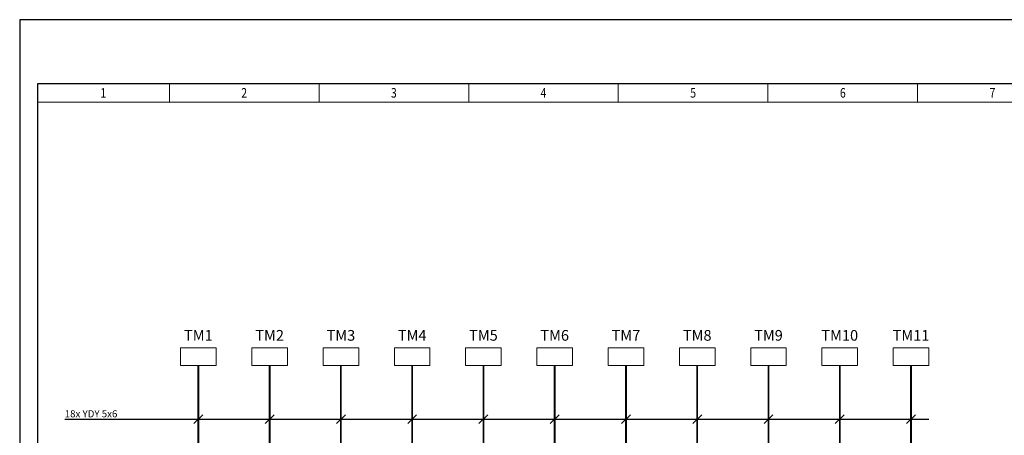
# Model space of a CAD drawing. Units: millimetres. Extents: x 46247 to 53630, y 0 to 4752.
# Drawn here: x 46247 to 46524, y 183 to 300 of the extents above; entities that cross this region are included whole.
import ezdxf
from ezdxf.enums import TextEntityAlignment as Align

# ---------------------------------------------------------------- set-up
doc = ezdxf.new("R2010")
doc.units = ezdxf.units.MM
doc.layers.add('2DE_SYM_Lamel', color=41, linetype='Continuous', lineweight=18)
doc.layers.add('TITLE', color=7, linetype='Continuous')
doc.styles.add('CP_TXTCON', font='ARIAL.TTF', dxfattribs={"width": 0.8})
doc.styles.add('CP_TXTCON_IT', font='ARIAL.TTF', dxfattribs={"width": 0.8, "oblique": 15})
doc.styles.get("Standard").update_dxf_attribs({"font": 'ARIAL.TTF'})

# ---------------------------------------------------------------- blocks, each defined once
blk = doc.blocks.new('linijka_A3_10')
at = {"lineweight": 9}
for points in [[(0, -5.13), (37, -5.13), (37, 0.01), (0, 0)], [(37, -5.13), (79, -5.13), (79, 0.01), (37, 0.01)], [(79, -5.13), (121, -5.13), (121, 0.01), (79, 0.01)], [(121, -5.13), (163, -5.13), (163, 0.01), (121, 0.01)], [(163, -5.13), (205, -5.13), (205, 0.01), (163, 0.01)], [(205, -5.13), (247, -5.13), (247, 0.01), (205, 0.01)], [(247, -5.13), (289, -5.13), (289, 0.01), (247, 0.01)]]:
    blk.add_lwpolyline(points, close=True, dxfattribs=at)
at = {"color": 3, "style": 'CP_TXTCON', "width": 0.8}
for tag, p in [('01', (18.5, -2.56)), ('02', (58, -2.56)), ('03', (100, -2.56)), ('04', (142, -2.56)), ('05', (184, -2.56)), ('06', (226, -2.56)), ('07', (268, -2.56)), ('08', (310, -2.56)), ('09', (352, -2.56)), ('10', (391.5, -2.56))]:
    blk.add_attdef(tag, text='', height=2.69, dxfattribs=at).set_placement(p, align=Align.MIDDLE_CENTER)
blk = doc.blocks.new('A3_lamel')
at = {"color": 7, "linetype": 'Continuous'}
blk.add_lwpolyline([(0, 0), (420, 0), (420, 297.03), (0, 297.03)], close=True, dxfattribs=at)
at = {"linetype": 'Continuous'}
blk.add_lwpolyline([(5, 5), (415, 5), (415, 279.08), (5, 279.08)], close=True, dxfattribs=at)
ref = blk.add_blockref('linijka_A3_10', (5, 279.07))
ref.add_attrib('07', '7', dxfattribs={"color": 3, "height": 2.69, "style": 'CP_TXTCON', "width": 0.8}).set_placement((273, 276.51), align=Align.MIDDLE_CENTER)
ref.add_attrib('06', '6', dxfattribs={"color": 3, "height": 2.69, "style": 'CP_TXTCON', "width": 0.8}).set_placement((231, 276.51), align=Align.MIDDLE_CENTER)
ref.add_attrib('05', '5', dxfattribs={"color": 3, "height": 2.69, "style": 'CP_TXTCON', "width": 0.8}).set_placement((189, 276.51), align=Align.MIDDLE_CENTER)
ref.add_attrib('04', '4', dxfattribs={"color": 3, "height": 2.69, "style": 'CP_TXTCON', "width": 0.8}).set_placement((147, 276.51), align=Align.MIDDLE_CENTER)
ref.add_attrib('03', '3', dxfattribs={"color": 3, "height": 2.69, "style": 'CP_TXTCON', "width": 0.8}).set_placement((105, 276.51), align=Align.MIDDLE_CENTER)
ref.add_attrib('02', '2', dxfattribs={"color": 3, "height": 2.69, "style": 'CP_TXTCON', "width": 0.8}).set_placement((63, 276.51), align=Align.MIDDLE_CENTER)
ref.add_attrib('01', '1', dxfattribs={"color": 3, "height": 2.69, "style": 'CP_TXTCON', "width": 0.8}).set_placement((23.5, 276.51), align=Align.MIDDLE_CENTER)
at = {"color": 1, "linetype": 'ByBlock', "style": 'CP_TXTCON', "width": 0.8, "flags": 8}
blk.add_attdef('1:1', text='', height=3, dxfattribs=at).set_placement((405.02, 22.5), align=Align.CENTER)
blk.add_attdef('SPRAWDZ', (130, 15), '', height=2.5, dxfattribs=at)
at = {"color": 7, "flags": 9}
blk.add_attdef('WD_TB', (4.98, 3.17), '', height=1.57, dxfattribs=at)
at = {"layer": 'TITLE', "color": 1, "style": 'CP_TXTCON_IT', "oblique": 15, "width": 0.8}
for tag, p in [('TITLE#1', (305, 22.5)), ('TITLE#2', (305, 17.5)), ('TITLE#3', (305, 12.5))]:
    blk.add_attdef(tag, text='', height=2.5, dxfattribs=at).set_placement(p, align=Align.CENTER)
at = {"layer": 'TITLE', "color": 1, "style": 'CP_TXTCON', "width": 0.8}
blk.add_attdef('TITLE#5', text='', height=3, dxfattribs=at).set_placement((137.5, 10), align=Align.TOP_LEFT)
blk.add_attdef('SH#', text='', height=3, dxfattribs=at).set_placement((392.5, 7.5), align=Align.RIGHT)
blk.add_attdef('SHTS', (400, 7.5), '', height=3, dxfattribs=at)

msp = doc.modelspace()

# ---------------------------------------------------------------- linework, layer by layer
for p, q in [((46296.25, 186.25), (46298.75, 188.75)), ((46316.25, 186.25), (46318.75, 188.75)), ((46336.25, 186.25), (46338.75, 188.75)), ((46356.25, 186.25), (46358.75, 188.75)), ((46376.25, 186.25), (46378.75, 188.75)), ((46396.25, 186.25), (46398.75, 188.75)), ((46416.25, 186.25), (46418.75, 188.75)), ((46436.25, 186.25), (46438.75, 188.75)), ((46456.25, 186.25), (46458.75, 188.75)), ((46476.25, 186.25), (46478.75, 188.75)), ((46496.25, 186.25), (46498.75, 188.75)), ((46260, 187.5), (46502.5, 187.5))]:
    msp.add_line(p, q)
at = {"const_width": 0.5}
for points in [[(46297.5, 172.5), (46297.5, 202.5)], [(46317.5, 172.5), (46317.5, 202.5)], [(46337.5, 172.5), (46337.5, 202.5)], [(46357.5, 172.5), (46357.5, 202.5)], [(46377.5, 172.5), (46377.5, 202.5)], [(46397.5, 172.5), (46397.5, 202.5)], [(46417.5, 172.5), (46417.5, 202.5)], [(46437.5, 172.5), (46437.5, 202.5)], [(46457.5, 172.5), (46457.5, 202.5)], [(46477.5, 172.5), (46477.5, 202.5)], [(46497.5, 172.5), (46497.5, 202.5)]]:
    msp.add_lwpolyline(points, dxfattribs=at)
at = {"layer": '2DE_SYM_Lamel'}
for points in [[(46292.5, 202.5), (46302.5, 202.5), (46302.5, 207.5), (46292.5, 207.5)], [(46312.5, 202.5), (46322.5, 202.5), (46322.5, 207.5), (46312.5, 207.5)], [(46332.5, 202.5), (46342.5, 202.5), (46342.5, 207.5), (46332.5, 207.5)], [(46352.5, 202.5), (46362.5, 202.5), (46362.5, 207.5), (46352.5, 207.5)], [(46372.5, 202.5), (46382.5, 202.5), (46382.5, 207.5), (46372.5, 207.5)], [(46392.5, 202.5), (46402.5, 202.5), (46402.5, 207.5), (46392.5, 207.5)], [(46412.5, 202.5), (46422.5, 202.5), (46422.5, 207.5), (46412.5, 207.5)], [(46432.5, 202.5), (46442.5, 202.5), (46442.5, 207.5), (46432.5, 207.5)], [(46452.5, 202.5), (46462.5, 202.5), (46462.5, 207.5), (46452.5, 207.5)], [(46472.5, 202.5), (46482.5, 202.5), (46482.5, 207.5), (46472.5, 207.5)], [(46492.5, 202.5), (46502.5, 202.5), (46502.5, 207.5), (46492.5, 207.5)]]:
    msp.add_lwpolyline(points, close=True, dxfattribs=at)

# ---------------------------------------------------------------- block references
msp.add_blockref('A3_lamel', (46247.36, 2.5))

# ---------------------------------------------------------------- texts
at = {"layer": '2DE_SYM_Lamel', "char_height": 3, "attachment_point": 1, "style": 'CP_TXTCON'}
for s, insert in [('\\pxqc;{\\C3;TM1}', (46292.5, 212.5)), ('\\pxqc;{\\C3;TM2}', (46312.5, 212.5)), ('\\pxqc;{\\C3;TM3}', (46332.5, 212.5)), ('\\pxqc;{\\C3;TM4}', (46352.5, 212.5)), ('\\pxqc;{\\C3;TM5}', (46372.5, 212.5)), ('\\pxqc;{\\C3;TM6}', (46392.5, 212.5)), ('\\pxqc;{\\C3;TM7}', (46412.5, 212.5)), ('\\pxqc;{\\C3;TM8}', (46432.5, 212.5)), ('\\pxqc;{\\C3;TM9}', (46452.5, 212.5)), ('\\pxqc;{\\C3;TM10}', (46472.5, 212.5)), ('\\pxqc;{\\C3;TM11}', (46492.5, 212.5))]:
    msp.add_mtext_dynamic_manual_height_columns(s, width=10, gutter_width=300, heights=[5], dxfattribs=dict(at, insert=insert))
at = {"layer": '2DE_SYM_Lamel', "insert": (46260, 190), "char_height": 2, "width": 21.2602, "attachment_point": 1, "style": 'CP_TXTCON'}
msp.add_mtext('{\\C3;18x YDY 5x6}', dxfattribs=at)

doc.saveas('drawing.dxf')
